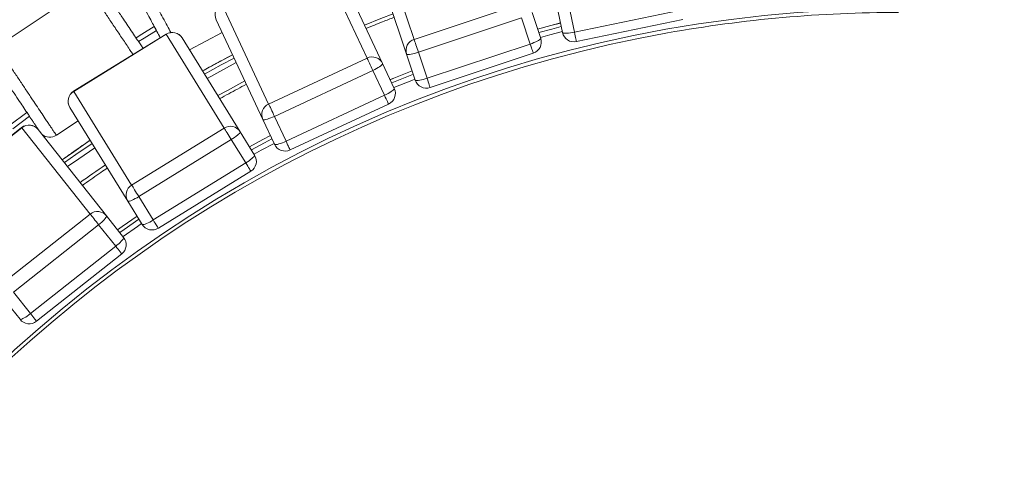
# Model space of a CAD drawing. Units: millimetres. Extents: x 173 to 386, y 47 to 331.
# Drawn here: x 250 to 284, y 176 to 191 of the extents above; entities that cross this region are included whole.
import ezdxf

# ---------------------------------------------------------------- set-up
doc = ezdxf.new("R2010")
doc.units = ezdxf.units.MM
doc.styles.add('SLDTEXTSTYLE0', font='TXT', dxfattribs={"width": 0.663})
doc.dimstyles.new('SLDDIMSTYLE1', dxfattribs={"dimtxt": 8.601025, "dimasz": 8, "dimexe": 0, "dimexo": 0.0625, "dimgap": 2.150256, "dimtad": 0, "dimdec": 0, "dimlfac": 20, "dimrnd": 1e-09, "dimzin": 12, "dimdsep": 46, "dimtxsty": 'SLDTEXTSTYLE0', "dimsah": 1, "dimcen": 0.09, "dimadec": 0, "dimazin": 0, "dimtfac": 1, "dimtofl": 0, "dimtmove": 0, "dimatfit": 3, "dimfxl": 0, "dimfrac": 2, "dimtolj": 1, "dimtzin": 12, "dimarcsym": 0})

# ---------------------------------------------------------------- blocks, each defined once
blk = doc.blocks.new('*D4')
at = {"color": 7, "linetype": 'Continuous', "lineweight": 0}
for p, q in [((284.743, 218.423), (189.638, 218.423)), ((190.638, 218.423), (190.638, 155.755)), ((190.638, 64.516), (190.638, 127.184)), ((282.618, 64.516), (189.638, 64.516))]:
    blk.add_line(p, q, dxfattribs=at)
for points in [[(190.638, 218.423), (189.138, 210.423), (192.138, 210.423)], [(190.638, 64.516), (192.138, 72.516), (189.138, 72.516)]]:
    blk.add_solid(points, dxfattribs=at)
at = {"color": 7, "linetype": 'Continuous', "lineweight": 0, "insert": (185.395, 128.771), "char_height": 9.525, "attachment_point": 1, "rotation": 90, "style": 'SLDTEXTSTYLE0'}
blk.add_mtext('3078', dxfattribs=at)

msp = doc.modelspace()

# ---------------------------------------------------------------- linework, layer by layer
at = {"color": 7, "linetype": 'Continuous', "lineweight": 15}
for p, q in [((262.66038, 193.46632), (263.84584, 189.90271)), ((263.59065, 189.40262), (262.40519, 192.96624)), ((262.24468, 189.26472), (260.65451, 192.66707)), ((261.18369, 192.47953), (262.77386, 189.07717)), ((249.64784, 189.64964), (252.72428, 191.70525)), ((257.30254, 191.10046), (258.8927, 187.6981)), ((263.84584, 189.90271), (267.35668, 191.07061)), ((267.86059, 190.82304), (268.15593, 189.93521)), ((268.90011, 190.13566), (268.70957, 191.05172)), ((269.11529, 191.0654), (269.30583, 190.14934)), ((269.30583, 190.14934), (272.9283, 190.90281)), ((258.69713, 187.17183), (257.10697, 190.57419)), ((267.50289, 190.63109), (263.99205, 189.46319)), ((267.79823, 189.74326), (267.50289, 190.63109)), ((269.37319, 189.8255), (272.99565, 190.57897)), ((256.19991, 189.54476), (257.31062, 190.13845)), ((255.39954, 190.07944), (252.25154, 188.1352)), ((255.40272, 190.0743), (252.25472, 188.13006)), ((257.37619, 186.87898), (255.40272, 190.0743)), ((255.95006, 189.9493), (257.92353, 186.75398)), ((263.99205, 189.46319), (264.28739, 188.57536)), ((264.28739, 188.57536), (267.79823, 189.74326)), ((264.3918, 188.2615), (267.90264, 189.4294)), ((258.8927, 187.6981), (262.24468, 189.26472)), ((263.88599, 188.51479), (263.59065, 189.40262)), ((262.44079, 188.84509), (259.08882, 187.27847)), ((262.83696, 187.99744), (262.44079, 188.84509)), ((262.77386, 189.07717), (263.17003, 188.22951)), ((252.25472, 188.13006), (254.22819, 184.93474)), ((259.48499, 186.43082), (262.83696, 187.99744)), ((254.09488, 184.38935), (252.12141, 187.58468)), ((259.62504, 186.13116), (262.97702, 187.69778)), ((250.74546, 187.28675), (250.17751, 186.85818)), ((251.66474, 186.63113), (252.40489, 187.12568)), ((259.0933, 186.32417), (258.69713, 187.17183)), ((259.08882, 187.27847), (259.48499, 186.43082)), ((250.48276, 186.89553), (247.58109, 184.59982)), ((250.48651, 186.89079), (247.58484, 184.59508)), ((252.81673, 183.94551), (250.48651, 186.89079)), ((251.04464, 186.83002), (253.37487, 183.88473)), ((254.22819, 184.93474), (257.37619, 186.87898)), ((257.92353, 186.75398), (258.41519, 185.9579)), ((257.61958, 186.48489), (254.47158, 184.54064)), ((258.11125, 185.68882), (257.61958, 186.48489)), ((254.96325, 183.74457), (258.11125, 185.68882)), ((255.13706, 183.46315), (258.28506, 185.4074)), ((254.47158, 184.54064), (254.96325, 183.74457)), ((254.58654, 183.59329), (254.09488, 184.38935)), ((249.91506, 181.64979), (252.81673, 183.94551)), ((253.37487, 183.88473), (253.95541, 183.15095)), ((253.10413, 183.58225), (250.20246, 181.28654)), ((253.68467, 182.84847), (253.10413, 183.58225)), ((250.783, 180.55276), (253.68467, 182.84847)), ((250.98824, 180.29335), (253.88991, 182.58907)), ((250.42636, 180.35886), (249.84581, 181.09264)), ((250.20246, 181.28654), (250.783, 180.55276))]:
    msp.add_line(p, q, dxfattribs=at)
at = {"color": 8, "linetype": 'Continuous', "lineweight": 15}
for p, q in [((255.39954, 190.07944), (255.40272, 190.0743)), ((252.25154, 188.1352), (252.25472, 188.13006)), ((250.662, 187.41162), (250.0823, 186.9742)), ((250.48276, 186.89553), (250.48651, 186.89079))]:
    msp.add_line(p, q, dxfattribs=at)
at = {"color": 8, "linetype": 'Continuous', "lineweight": 15, "flags": 128}
for points in [[(263.13411, 190.77503), (262.7153, 190.61138), (262.16128, 190.38785)], [(268.05175, 190.24839), (268.49971, 190.37086), (268.8329, 190.45879)], [(254.99886, 190.3379), (254.57346, 190.07614), (254.37626, 189.95304)], [(268.0902, 190.1328), (268.5312, 190.25334), (268.85771, 190.33953)], [(268.14512, 189.9677), (268.46239, 190.05482), (268.89314, 190.16917)], [(269.30583, 190.14934), (269.31954, 190.08339), (269.33242, 190.02151), (269.34405, 189.96556), (269.3541, 189.91727), (269.36225, 189.87808), (269.36826, 189.84919), (269.37194, 189.83149), (269.37319, 189.8255), (269.37319, 189.8255)], [(267.79823, 189.74326), (267.81949, 189.67935), (267.83945, 189.61937), (267.85748, 189.56515), (267.87305, 189.51835), (267.88569, 189.48037), (267.895, 189.45237), (267.90071, 189.43521), (267.90264, 189.4294), (267.90264, 189.4294)], [(257.6665, 189.377), (257.21975, 189.13972), (256.64429, 188.82524)], [(257.71805, 189.26671), (257.27739, 189.03264), (256.70826, 188.72166)], [(257.79171, 189.10911), (257.35971, 188.87959), (256.79968, 188.57365)], [(263.03028, 188.52852), (263.15801, 188.5805), (263.78181, 188.82797)], [(258.0839, 188.48392), (257.4866, 188.1645), (257.16232, 187.98649)], [(263.08186, 188.41816), (263.2037, 188.46774), (263.82026, 188.71238)], [(263.15553, 188.26053), (263.76482, 188.50422), (263.87518, 188.54728)], [(264.28739, 188.57536), (264.30865, 188.51145), (264.3286, 188.45147), (264.34664, 188.39725), (264.36221, 188.35045), (264.37485, 188.31247), (264.38416, 188.28447), (264.38987, 188.26731), (264.3918, 188.2615), (264.3918, 188.2615)], [(262.83696, 187.99744), (262.86548, 187.93641), (262.89225, 187.87915), (262.91644, 187.82739), (262.93733, 187.78269), (262.95427, 187.74643), (262.96677, 187.7197), (262.97442, 187.70332), (262.97702, 187.69778), (262.97702, 187.69778)], [(252.8151, 186.4615), (252.25465, 186.07294), (251.86361, 185.79488)], [(258.24176, 186.23871), (258.69504, 186.48542), (258.95356, 186.62318)], [(258.30577, 186.13507), (258.7526, 186.37824), (259.00513, 186.51282)], [(259.48499, 186.43082), (259.51351, 186.3698), (259.54027, 186.31253), (259.56447, 186.26077), (259.58535, 186.21608), (259.6023, 186.17982), (259.61479, 186.15309), (259.62245, 186.13671), (259.62504, 186.13116), (259.62504, 186.13116)], [(252.87907, 186.35792), (252.32466, 185.9735), (251.93915, 185.6994)], [(252.97049, 186.20991), (252.42467, 185.83138), (252.04709, 185.56298)], [(258.39721, 185.98703), (258.63965, 186.11971), (259.07881, 186.35519)], [(258.11125, 185.68882), (258.14664, 185.63151), (258.17986, 185.57773), (258.20988, 185.52911), (258.23581, 185.48714), (258.25684, 185.45309), (258.27234, 185.42798), (258.28184, 185.4126), (258.28506, 185.4074), (258.28506, 185.4074)], [(253.75063, 183.40979), (253.90514, 183.51964), (254.41311, 183.8741)], [(253.82621, 183.31425), (253.97543, 183.42034), (254.47712, 183.77045)], [(254.96325, 183.74457), (254.99864, 183.68726), (255.03186, 183.63348), (255.06188, 183.58487), (255.0878, 183.5429), (255.10884, 183.50884), (255.12434, 183.48374), (255.13384, 183.46835), (255.13706, 183.46315), (255.13706, 183.46315)], [(253.93417, 183.1778), (254.42779, 183.52514), (254.56856, 183.62241)], [(253.68467, 182.84847), (253.72647, 182.79565), (253.76569, 182.74608), (253.80114, 182.70127), (253.83175, 182.66258), (253.85658, 182.63119), (253.87489, 182.60805), (253.88611, 182.59387), (253.88991, 182.58907), (253.88991, 182.58907)], [(250.783, 180.55276), (250.8248, 180.49993), (250.86402, 180.45036), (250.89947, 180.40555), (250.93008, 180.36686), (250.95491, 180.33547), (250.97322, 180.31234), (250.98444, 180.29815), (250.98824, 180.29335), (250.98824, 180.29335)]]:
    msp.add_lwpolyline(points, dxfattribs=at)
at = {"color": 7, "linetype": 'Continuous', "lineweight": 15, "flags": 128}
for points in [[(268.83243, 190.46103), (268.49911, 190.37306), (268.05103, 190.25056)], [(255.06967, 190.2054), (254.65263, 189.94874), (254.45963, 189.82826)], [(269.30583, 190.14934), (269.23761, 190.13622), (269.17104, 190.12557), (269.10813, 190.11769), (269.0508, 190.11284), (269.00079, 190.11115), (268.95963, 190.11269), (268.92855, 190.11739), (268.90851, 190.12513), (268.90011, 190.13566)], [(263.84584, 189.90271), (263.85153, 189.88562), (263.86082, 189.85769), (263.87343, 189.81978), (263.88898, 189.77302), (263.907, 189.71885), (263.92694, 189.6589), (263.9482, 189.59501), (263.97012, 189.5291), (263.99205, 189.46319)], [(268.15593, 189.93521), (268.15396, 189.92189), (268.14051, 189.90513), (268.11601, 189.88546), (268.08118, 189.86345), (268.03709, 189.83979), (267.98508, 189.81519), (267.92673, 189.79041), (267.86381, 189.76619), (267.79823, 189.74326)], [(263.99205, 189.46319), (263.92581, 189.44227), (263.86092, 189.42397), (263.79935, 189.40886), (263.74297, 189.3974), (263.69349, 189.38994), (263.65242, 189.38669), (263.62101, 189.38777), (263.60021, 189.39313), (263.59065, 189.40262)], [(262.24468, 189.26472), (262.2523, 189.2484), (262.26476, 189.22174), (262.28168, 189.18554), (262.30254, 189.1409), (262.32672, 189.08918), (262.35346, 189.03195), (262.38198, 188.97094), (262.41138, 188.90802), (262.44079, 188.84509)], [(262.77386, 189.07717), (262.77344, 189.0637), (262.76203, 189.04551), (262.73997, 189.02312), (262.70792, 188.99723), (262.66687, 188.96863), (262.61806, 188.93817), (262.56297, 188.9068), (262.50328, 188.87545), (262.44079, 188.84509)], [(263.78109, 188.83014), (263.15715, 188.58262), (263.02931, 188.53059)], [(264.28739, 188.57536), (264.22115, 188.55444), (264.15626, 188.53614), (264.09469, 188.52103), (264.03831, 188.50957), (263.98883, 188.50211), (263.94776, 188.49886), (263.91635, 188.49994), (263.89555, 188.5053), (263.88599, 188.51479)], [(263.17003, 188.22951), (263.16961, 188.21605), (263.1582, 188.19785), (263.13613, 188.17546), (263.10409, 188.14958), (263.06304, 188.12097), (263.01422, 188.09052), (262.95914, 188.05915), (262.89944, 188.0278), (262.83696, 187.99744)], [(258.8927, 187.6981), (258.90033, 187.68179), (258.91279, 187.65513), (258.92971, 187.61892), (258.95057, 187.57429), (258.97474, 187.52257), (259.00149, 187.46533), (259.03, 187.40433), (259.05941, 187.3414), (259.08882, 187.27847)], [(259.08882, 187.27847), (259.02545, 187.25002), (258.96311, 187.22434), (258.90371, 187.2022), (258.84903, 187.18429), (258.80076, 187.17114), (258.76034, 187.16316), (258.72901, 187.16059), (258.70773, 187.16351), (258.69713, 187.17183)], [(257.37619, 186.87898), (257.38565, 186.86366), (257.40112, 186.83862), (257.42211, 186.80462), (257.448, 186.7627), (257.478, 186.71413), (257.5112, 186.66037), (257.54659, 186.60308), (257.58308, 186.54399), (257.61958, 186.48489)], [(257.92353, 186.75398), (257.92468, 186.74056), (257.91545, 186.72116), (257.89612, 186.69637), (257.86729, 186.66694), (257.82983, 186.63378), (257.78487, 186.59788), (257.73379, 186.56033), (257.67813, 186.52228), (257.61958, 186.48489)], [(258.95259, 186.62525), (258.69396, 186.48744), (258.24056, 186.24066)], [(259.48499, 186.43082), (259.42162, 186.40236), (259.35928, 186.37668), (259.29988, 186.35454), (259.2452, 186.33663), (259.19692, 186.32348), (259.15651, 186.31551), (259.12518, 186.31294), (259.1039, 186.31586), (259.0933, 186.32417)], [(258.41519, 185.9579), (258.41634, 185.94449), (258.40711, 185.92509), (258.38779, 185.9003), (258.35896, 185.87087), (258.32149, 185.8377), (258.27654, 185.8018), (258.22545, 185.76426), (258.16979, 185.72621), (258.11125, 185.68882)], [(254.22819, 184.93474), (254.23765, 184.91941), (254.25311, 184.89437), (254.27411, 184.86038), (254.3, 184.81845), (254.33, 184.76988), (254.3632, 184.71613), (254.39858, 184.65884), (254.43508, 184.59975), (254.47158, 184.54064)], [(254.47158, 184.54064), (254.41193, 184.50504), (254.35299, 184.47231), (254.29655, 184.44344), (254.24431, 184.41932), (254.19788, 184.40067), (254.15866, 184.38807), (254.12785, 184.38189), (254.10637, 184.38232), (254.09488, 184.38935)], [(252.81673, 183.94551), (252.82791, 183.93139), (252.84617, 183.9083), (252.87096, 183.87697), (252.90153, 183.83833), (252.93696, 183.79355), (252.97615, 183.74401), (253.01793, 183.6912), (253.06103, 183.63673), (253.10413, 183.58225)], [(253.37487, 183.88473), (253.37756, 183.87153), (253.37064, 183.8512), (253.35432, 183.82434), (253.32909, 183.79177), (253.29572, 183.75449), (253.25522, 183.71362), (253.20883, 183.67041), (253.15795, 183.62618), (253.10413, 183.58225)], [(254.41191, 183.87604), (253.90382, 183.5215), (253.74921, 183.41158)], [(254.96325, 183.74457), (254.9036, 183.70897), (254.84465, 183.67624), (254.78821, 183.64737), (254.73598, 183.62324), (254.68955, 183.6046), (254.65033, 183.59199), (254.61951, 183.58581), (254.59803, 183.58625), (254.58654, 183.59329)], [(253.95541, 183.15095), (253.95811, 183.13775), (253.95119, 183.11741), (253.93486, 183.09056), (253.90963, 183.05799), (253.87626, 183.02071), (253.83577, 182.97984), (253.78937, 182.93663), (253.73849, 182.89239), (253.68467, 182.84847)], [(250.783, 180.55276), (250.72788, 180.51049), (250.67312, 180.47115), (250.6204, 180.43594), (250.57132, 180.40593), (250.52736, 180.38203), (250.48986, 180.36497), (250.45996, 180.35526), (250.43858, 180.35321), (250.42636, 180.35886)]]:
    msp.add_lwpolyline(points, dxfattribs=at)
at = {"color": 7, "linetype": 'Continuous', "lineweight": 15}
for centre, radius, start, end in [((257.46935, 190.74356), 0.4, 115.05, 205.05), ((280.34261, 146.17252), 44.77269, 90, 180), ((280.34261, 146.17252), 44.64876, 90, 100.147918), ((280.34261, 146.17252), 44.64876, 100.147918, 180), ((255.60973, 189.73911), 0.4, 31.7, 121.7), ((255.61392, 189.73828), 0.39689, 32.120739, 122.15108), ((269.29173, 190.21712), 0.4, 191.75, 281.75), ((263.96816, 189.52513), 0.39689, 107.949563, 197.979299), ((267.77638, 189.80895), 0.4, 288.4, 18.4), ((262.41542, 188.90615), 0.39714, 25.5071, 115.46358), ((264.26554, 188.64105), 0.4, 198.4, 288.4), ((252.46173, 187.79487), 0.4, 121.7, 211.7), ((252.46095, 187.79067), 0.39714, 121.285216, 211.243633), ((262.80765, 188.06015), 0.4, 295.05, 25.05), ((259.05791, 187.33723), 0.39689, 114.59916, 204.629415), ((250.73095, 186.58184), 0.4, 38.35, 128.35), ((250.73521, 186.58149), 0.39688, 38.770091, 128.801493), ((257.58731, 186.5426), 0.39715, 32.157245, 122.113388), ((251.44252, 186.96372), 0.4, 227.434196, 303.75), ((259.45568, 186.49354), 0.4, 205.05, 295.05), ((258.07487, 185.74772), 0.4, 301.7, 31.7), ((254.43409, 184.59542), 0.3969, 121.25072, 211.27827), ((253.06539, 183.63584), 0.39714, 38.806399, 128.763959), ((254.92687, 183.80347), 0.4, 211.7, 301.7), ((253.64172, 182.90276), 0.4, 308.35, 38.35), ((250.74005, 180.60705), 0.4, 218.35, 308.35)]:
    msp.add_arc(centre, radius, start, end, dxfattribs=at)
at = {"color": 8, "linetype": 'Continuous', "lineweight": 15}
msp.add_arc((280.33684, 146.16606), 47.81247, 124.387306, 125.64249, dxfattribs=at)
for points, knots in [([(254.2371, 192.61201), (254.28191, 192.52819), (254.37151, 192.36055), (254.52209, 192.07884), (254.68829, 191.7679), (254.86931, 191.42924), (255.04848, 191.09403), (255.21422, 190.78395), (255.36516, 190.50157), (255.47915, 190.2883), (255.54207, 190.17059), (255.56247, 190.13243)], [0, 0, 0, 0, 0.099177348, 0.19835765, 0.330865844, 0.463795774, 0.596630611, 0.729008664, 0.838183969, 0.947532153, 1, 1, 1, 1]), ([(254.27478, 189.38477), (254.26478, 189.39973), (254.22749, 189.45553), (254.14949, 189.57227), (254.04061, 189.73522), (253.91699, 189.92024), (253.79043, 190.10965), (253.62895, 190.35131), (253.43223, 190.64573), (253.19832, 190.9958), (252.96142, 191.35034), (252.80332, 191.58695), (252.72428, 191.70525)], [0, 0, 0, 0, 0.02184049, 0.08149804, 0.16302504, 0.24456519, 0.32738512, 0.41021113, 0.55548783, 0.70078564, 0.85039837, 1, 1, 1, 1])]:
    msp.add_open_spline(points, degree=3, knots=knots, dxfattribs=at)
at = {"color": 7, "linetype": 'Continuous', "lineweight": 15}
for points, knots in [([(255.20234, 189.95764), (255.19184, 189.97728), (255.14667, 190.06179), (255.05931, 190.22522), (254.94043, 190.44763), (254.80573, 190.69965), (254.65616, 190.97947), (254.49203, 191.28654), (254.32627, 191.59664), (254.17391, 191.88169), (254.0357, 192.14027), (253.95332, 192.29439), (253.91213, 192.37145)], [0, 0, 0, 0, 0.0292936, 0.12603879, 0.22315218, 0.32012376, 0.44343849, 0.56718208, 0.69102068, 0.81446815, 0.90723449, 1, 1, 1, 1]), ([(253.08962, 191.87846), (253.1611, 191.77148), (253.30431, 191.55715), (253.52113, 191.23266), (253.73735, 190.90907), (253.93185, 190.61798), (254.10394, 190.36042), (254.25364, 190.13639), (254.38314, 189.94258), (254.49197, 189.77969), (254.56513, 189.6702), (254.60404, 189.61197), (254.61532, 189.59509)], [0, 0, 0, 0, 0.135837057, 0.272170396, 0.408480416, 0.544286162, 0.642867119, 0.741560998, 0.84003537, 0.906411765, 0.972869689, 1, 1, 1, 1]), ([(262.21403, 190.275), (262.40052, 190.35128), (262.71911, 190.48159), (263.04041, 190.60503), (263.17363, 190.65622)], [0, 0, 0, 0, 0.58537608, 1, 1, 1, 1]), ([(249.64784, 189.64964), (249.70064, 189.57062), (249.80624, 189.41257), (249.98371, 189.14698), (250.17959, 188.85382), (250.39292, 188.53455), (250.60413, 188.21845), (250.79931, 187.92634), (250.97768, 187.6594), (251.13834, 187.41896), (251.27004, 187.22184), (251.37385, 187.06648), (251.45264, 186.94857), (251.52439, 186.84118), (251.58605, 186.7489), (251.63146, 186.68096), (251.6594, 186.63913), (251.66296, 186.6338), (251.66474, 186.63113)], [0, 0, 0, 0, 0.0658234, 0.1316483, 0.21959278, 0.30781656, 0.39597739, 0.48383561, 0.55629351, 0.62886773, 0.70117804, 0.74450648, 0.78790792, 0.83115411, 0.87617349, 0.92113086, 0.96057865, 1, 1, 1, 1]), ([(251.0841, 186.78015), (251.0758, 186.79256), (251.05754, 186.8199), (251.01464, 186.8841), (250.96102, 186.96434), (250.89867, 187.05766), (250.81279, 187.18619), (250.7003, 187.35455), (250.55986, 187.56473), (250.40119, 187.80219), (250.22489, 188.06606), (250.03145, 188.35554), (249.8361, 188.64791), (249.65654, 188.91665), (249.49364, 189.16044), (249.39655, 189.30574), (249.34801, 189.37839)], [0, 0, 0, 0, 0.0320027, 0.07047459, 0.11344844, 0.15659007, 0.19966777, 0.27943367, 0.35950203, 0.43945273, 0.5411248, 0.64314753, 0.74525176, 0.84703248, 0.92351707, 1, 1, 1, 1]), ([(257.66598, 189.37812), (257.6025, 189.34514), (257.33514, 189.20624), (256.99428, 189.02233), (256.71873, 188.86819), (256.64369, 188.82621)], [0, 0, 0, 0, 0.18473387, 0.77797189, 1, 1, 1, 1]), ([(257.22754, 187.88087), (257.22959, 187.88203), (257.4295, 187.99465), (257.7324, 188.15838), (258.03525, 188.31711), (258.13695, 188.37041)], [0, 0, 0, 0, 0.00680828, 0.66648546, 1, 1, 1, 1]), ([(252.81412, 186.46308), (252.79615, 186.45098), (252.58766, 186.31049), (252.27015, 186.08858), (251.97328, 185.8751), (251.86293, 185.79575)], [0, 0, 0, 0, 0.0559376, 0.64908855, 1, 1, 1, 1]), ([(252.55262, 184.92401), (252.57718, 184.94184), (252.78554, 185.09307), (253.06749, 185.29078), (253.3271, 185.46736), (253.39892, 185.51622)], [0, 0, 0, 0, 0.0881444, 0.74773493, 1, 1, 1, 1])]:
    msp.add_open_spline(points, degree=3, knots=knots, dxfattribs=at)

# ---------------------------------------------------------------- dimensions: what is measured, and where the dimension line sits
at = {"color": 7, "linetype": 'Continuous', "lineweight": 0}
dim = msp.add_linear_dim(base=(190.63795, 64.51627), p1=(284.74261, 218.42252), p2=(282.61761, 64.51627), angle=90, dimstyle='SLDDIMSTYLE1', dxfattribs=at)
dim.commit()
dim.dimension.update_dxf_attribs({"geometry": '*D4', "text_midpoint": (190.63795, 141.46939), "dimtype": 160})

doc.saveas('drawing.dxf')
